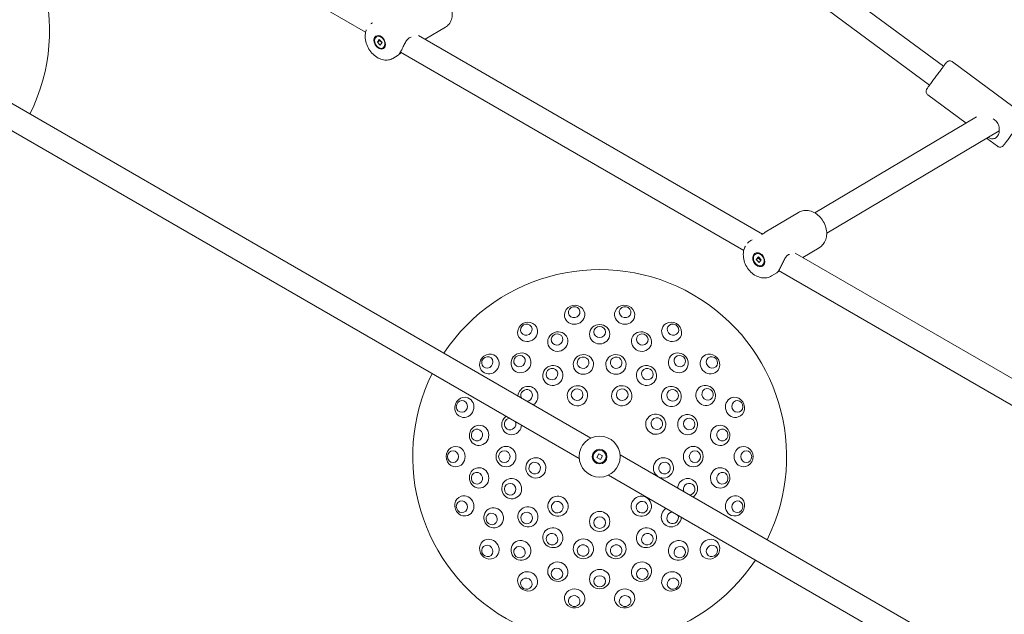
# Model space of a CAD drawing. Units: millimetres. Extents: x 6377 to 19210, y 3781 to 14916.
# Drawn here: x 14224 to 14896, y 9758 to 10164 of the extents above; entities that cross this region are included whole.
import ezdxf

# ---------------------------------------------------------------- set-up
doc = ezdxf.new("R2010")
doc.units = ezdxf.units.MM
doc.header["$LTSCALE"] = 60
doc.layers.add('Dimension (ISO)', color=7, linetype='Continuous', lineweight=18)
doc.layers.add('Visible (ISO)', color=7, linetype='Continuous', lineweight=18)
doc.styles.add('Note Text (ISO)', font='tahoma.ttf')
doc.dimstyles.new('Aplay Dimension Styles M', dxfattribs={"dimscale": 60, "dimtxt": 2.5, "dimasz": 2.5, "dimexe": 3.175, "dimexo": 2, "dimgap": 0.762, "dimtad": 1, "dimdec": 1, "dimlfac": 0.001, "dimrnd": 1e-08, "dimzin": 0, "dimdsep": 46, "dimtxsty": 'Note Text (ISO)', "dimcen": 0.09, "dimdle": 10, "dimclrd": 256, "dimclre": 256, "dimclrt": 7, "dimadec": 0, "dimazin": 0, "dimtfac": 1.40208, "dimtofl": 0, "dimtmove": 0, "dimatfit": 3, "dimfxl": 1, "dimtolj": 1, "dimtzin": 0, "dimlwd": -1, "dimlwe": -1, "dimarcsym": 0})

# ---------------------------------------------------------------- blocks, each defined once
blk = doc.blocks.new('*D30')
at = {"layer": 'Defpoints', "color": 0, "transparency": 16777216}
for p in [(6376.87, 14711.23), (18409.01, 12864.57), (6376.87, 9753.47)]:
    blk.add_point(p, dxfattribs=at)
at = {"layer": 'Dimension (ISO)', "transparency": 16777216}
for p, q in [((6376.87, 9873.47), (6376.87, 14901.73)), ((18409.01, 12984.57), (18409.01, 14901.73)), ((18259.01, 14711.23), (6526.87, 14711.23))]:
    blk.add_line(p, q, dxfattribs=at)
for points in [[(6526.87, 14736.23), (6526.87, 14686.23), (6376.87, 14711.23)], [(18259.01, 14736.23), (18259.01, 14686.23), (18409.01, 14711.23)]]:
    blk.add_solid(points, dxfattribs=at)
at = {"layer": 'Dimension (ISO)', "color": 7, "transparency": 16777216, "insert": (12392.94, 14913.19), "char_height": 150, "attachment_point": 2, "style": 'Note Text (ISO)'}
blk.add_mtext('\\A1;12.0 m', dxfattribs=at)
blk = doc.blocks.new('*D32')
at = {"layer": 'Defpoints', "color": 0, "transparency": 16777216}
for p in [(16454.01, 13206.11), (7985.03, 9006.11), (16454.01, 5951.23)]:
    blk.add_point(p, dxfattribs=at)
at = {"layer": 'Dimension (ISO)', "transparency": 16777216}
for p, q in [((7985.03, 9126.11), (7985.03, 13396.61)), ((16454.01, 6071.23), (16454.01, 13396.61)), ((8135.03, 13206.11), (16304.01, 13206.11))]:
    blk.add_line(p, q, dxfattribs=at)
for points in [[(8135.03, 13231.11), (8135.03, 13181.11), (7985.03, 13206.11)], [(16304.01, 13231.11), (16304.01, 13181.11), (16454.01, 13206.11)]]:
    blk.add_solid(points, dxfattribs=at)
at = {"layer": 'Dimension (ISO)', "color": 7, "transparency": 16777216, "insert": (12219.52, 13408.68), "char_height": 150, "attachment_point": 2, "style": 'Note Text (ISO)'}
blk.add_mtext('\\A1;8.5 m', dxfattribs=at)
blk = doc.blocks.new('*D33')
at = {"layer": 'Defpoints', "color": 0, "transparency": 16777216}
for p in [(11947.93, 12604.23), (17164.01, 12604.23), (16204.01, 5701.23)]:
    blk.add_point(p, dxfattribs=at)
at = {"layer": 'Dimension (ISO)', "transparency": 16777216}
for p, q in [((12067.93, 12604.23), (17354.51, 12604.23)), ((17164.01, 5851.23), (17164.01, 12454.23)), ((16324.01, 5701.23), (17354.51, 5701.23))]:
    blk.add_line(p, q, dxfattribs=at)
for points in [[(17139.01, 12454.23), (17189.01, 12454.23), (17164.01, 12604.23)], [(17139.01, 5851.23), (17189.01, 5851.23), (17164.01, 5701.23)]]:
    blk.add_solid(points, dxfattribs=at)
at = {"layer": 'Dimension (ISO)', "color": 7, "transparency": 16777216, "insert": (16962.15, 9152.73), "char_height": 150, "attachment_point": 2, "rotation": 90, "style": 'Note Text (ISO)'}
blk.add_mtext('\\A1;6.9 m', dxfattribs=at)

msp = doc.modelspace()

# ---------------------------------------------------------------- linework, layer by layer
at = {"layer": 'Visible (ISO)'}
for p, q in [((14226.08, 10290.54), (14460.34, 10155.28)), ((14854.48, 10131.99), (14681.35, 10260.15)), ((14844.96, 10119.13), (14671.36, 10247.64)), ((14464.61, 10161.42), (14465.03, 10161.67)), ((14131.14, 10157.24), (14613.97, 9878.48)), ((14500.86, 10150.37), (14514.81, 10158.64)), ((14467.66, 10152.13), (14468.06, 10152.36)), ((14468.36, 10148.5), (14469.62, 10150.17)), ((14469.87, 10149.4), (14468.36, 10148.5)), ((14470.24, 10146.42), (14468.36, 10148.5)), ((14469.62, 10150.17), (14471.51, 10148.1)), ((14471.51, 10148.1), (14470.24, 10146.42)), ((14496.41, 10152.93), (14730.95, 10017.52)), ((14123.14, 10143.38), (14605.97, 9864.62)), ((14472.2, 10144.47), (14472.6, 10144.71)), ((14484.03, 10141.61), (14718.24, 10006.38)), ((14478.9, 10137.34), (14482.48, 10139.47)), ((14907.89, 10099.92), (14860.47, 10135.02)), ((14869.88, 10093.22), (14843.81, 10112.52)), ((14876.93, 10097.41), (14766.62, 10032)), ((14892.51, 10088.04), (14774.78, 10018.24)), ((14891.23, 10077.41), (14883.83, 10082.89)), ((14732.74, 10018.88), (14755.46, 10032.36)), ((14722.95, 10013.08), (14723.87, 10013.63)), ((14758.5, 10001.61), (14769.74, 10008.27)), ((14726.16, 10003.88), (14726.52, 10004.1)), ((14726.76, 10000.21), (14728.18, 10001.96)), ((14728.13, 10001.02), (14726.76, 10000.21)), ((14728.69, 9998.15), (14726.76, 10000.21)), ((14728.18, 10001.96), (14730.1, 9999.91)), ((14730.1, 9999.91), (14728.69, 9998.15)), ((14753.37, 10004.57), (14988.52, 9868.8)), ((14730.7, 9996.23), (14731.06, 9996.44)), ((14742.02, 9992.65), (14976.25, 9857.41)), ((14737.23, 9988.99), (14740.66, 9991.03)), ((14617.97, 9865.28), (14619.4, 9867.76)), ((14620.44, 9863.85), (14617.97, 9865.28)), ((14619.4, 9867.76), (14621.87, 9866.33)), ((14621.87, 9866.33), (14620.44, 9863.85)), ((14633.87, 9866.99), (15184.08, 9549.33)), ((14625.87, 9853.13), (15176.08, 9535.47))]:
    msp.add_line(p, q, dxfattribs=at)
for radius in [14, 5, 4.45]:
    msp.add_circle((14619.92, 9865.8), radius, dxfattribs=at)
for centre, start, end in [((14117.19, 10156.05), 333.59739, 146.40261), ((14619.92, 9865.8), 333.59739, 146.40261), ((14619.92, 9865.8), 153.59739, 326.40261)]:
    msp.add_arc(centre, 127.5, start, end, dxfattribs=at)
for centre, major_axis, ratio in [((14469.93, 10148.3), (-2.55, 4.3), 0.706562), ((14469.93, 10148.3), (-2.27, 3.83), 0.706562), ((14728.43, 10000.06), (-2.55, 4.3), 0.767754), ((14728.43, 10000.06), (2.27, -3.83), 0.767754), ((14602.56, 9964.28), (-3.94, -0.69), 0.936132), ((14637.29, 9964.28), (-3.94, 0.69), 0.936132), ((14569.92, 9952.41), (-3.46, -2), 0.936132), ((14619.92, 9949.28), (6.94, 0), 0.954284), ((14619.92, 9950.8), (-4, 0), 0.954284), ((14669.92, 9952.41), (-3.46, 2), 0.936132), ((14591.37, 9944.25), (6.52, 2.37), 0.954284), ((14590.85, 9945.68), (-3.76, -1.37), 0.954284), ((14648.47, 9944.25), (6.52, -2.37), 0.954284), ((14648.99, 9945.68), (-3.76, 1.37), 0.954284), ((14543.32, 9930.08), (-2.57, -3.06), 0.936132), ((14566.26, 9929.75), (5.31, 4.46), 0.954284), ((14565.28, 9930.92), (-3.06, -2.57), 0.954284), ((14608.84, 9928.67), (6.83, 1.2), 0.973527), ((14608.63, 9929.82), (-3.94, -0.69), 0.973527), ((14631.01, 9928.67), (6.83, -1.2), 0.973527), ((14631.21, 9929.82), (-3.94, 0.69), 0.973527), ((14673.58, 9929.75), (5.31, -4.46), 0.954284), ((14674.56, 9930.92), (-3.06, 2.57), 0.954284), ((14696.52, 9930.08), (-2.57, 3.06), 0.936132), ((14588, 9921.09), (6.01, 3.47), 0.973527), ((14587.42, 9922.09), (-3.46, -2), 0.973527), ((14651.84, 9921.09), (6.01, -3.47), 0.973527), ((14652.42, 9922.09), (-3.46, 2), 0.973527), ((14604.8, 9907.33), (6.52, 2.37), 0.9874), ((14604.53, 9908.09), (-3.76, -1.37), 0.9874), ((14635.04, 9907.33), (6.52, -2.37), 0.9874), ((14635.31, 9908.09), (-3.76, 1.37), 0.9874), ((14668.82, 9906.84), (4.46, -5.31), 0.973527), ((14669.71, 9907.58), (-2.57, 3.06), 0.973527), ((14692.22, 9907.54), (3.47, -6.01), 0.954284), ((14693.53, 9908.3), (-2, 3.46), 0.954284), ((14525.95, 9900), (-1.37, -3.76), 0.936132), ((14713.89, 9900), (-1.37, 3.76), 0.936132), ((14658.19, 9887.9), (3.47, -6.01), 0.9874), ((14658.89, 9888.3), (-2, 3.46), 0.9874), ((14679.91, 9887.64), (2.37, -6.52), 0.973527), ((14681, 9888.03), (-1.37, 3.76), 0.973527), ((14537.71, 9880.3), (1.2, 6.83), 0.954284), ((14702.13, 9880.3), (1.2, -6.83), 0.954284), ((14536.21, 9880.56), (-0.69, -3.94), 0.954284), ((14703.63, 9880.56), (-0.69, 3.94), 0.954284), ((14556.08, 9865.8), (0, 6.94), 0.973527), ((14683.76, 9865.8), (0, -6.94), 0.973527), ((14519.92, 9865.8), (0, -4), 0.936132), ((14554.92, 9865.8), (0, -4), 0.973527), ((14576.4, 9858.13), (-1.2, 6.83), 0.9874), ((14663.44, 9858.13), (-1.2, -6.83), 0.9874), ((14684.92, 9865.8), (0, 4), 0.973527), ((14719.92, 9865.8), (0, 4), 0.936132), ((14537.71, 9851.31), (-1.2, 6.83), 0.954284), ((14575.6, 9857.99), (0.69, -3.94), 0.9874), ((14664.24, 9857.99), (0.69, 3.94), 0.9874), ((14702.13, 9851.31), (-1.2, -6.83), 0.954284), ((14536.21, 9851.04), (0.69, -3.94), 0.954284), ((14559.93, 9843.97), (-2.37, 6.52), 0.973527), ((14703.63, 9851.04), (0.69, 3.94), 0.954284), ((14558.84, 9843.57), (1.37, -3.76), 0.973527), ((14591.51, 9831.95), (-5.31, 4.46), 0.9874), ((14648.33, 9831.95), (-5.31, -4.46), 0.9874), ((14525.95, 9831.6), (1.37, -3.76), 0.936132), ((14547.62, 9824.06), (-3.47, 6.01), 0.954284), ((14571.02, 9824.77), (-4.46, 5.31), 0.973527), ((14590.99, 9831.33), (3.06, -2.57), 0.9874), ((14648.85, 9831.33), (3.06, 2.57), 0.9874), ((14713.89, 9831.6), (1.37, 3.76), 0.936132), ((14546.31, 9823.3), (2, -3.46), 0.954284), ((14570.13, 9824.02), (2.57, -3.06), 0.973527), ((14619.92, 9821.61), (-6.94, 0), 0.9874), ((14619.92, 9820.8), (4, 0), 0.9874), ((14588, 9810.52), (-6.01, 3.47), 0.973527), ((14651.84, 9810.52), (-6.01, -3.47), 0.973527), ((14587.42, 9809.51), (3.46, -2), 0.973527), ((14652.42, 9809.51), (3.46, 2), 0.973527), ((14543.32, 9801.52), (2.57, -3.06), 0.936132), ((14566.26, 9801.85), (-5.31, 4.46), 0.954284), ((14565.28, 9800.69), (3.06, -2.57), 0.954284), ((14608.84, 9802.94), (-6.83, 1.2), 0.973527), ((14608.63, 9801.79), (3.94, -0.69), 0.973527), ((14631.01, 9802.94), (-6.83, -1.2), 0.973527), ((14631.21, 9801.79), (3.94, 0.69), 0.973527), ((14673.58, 9801.85), (-5.31, -4.46), 0.954284), ((14674.56, 9800.69), (3.06, 2.57), 0.954284), ((14696.52, 9801.52), (2.57, 3.06), 0.936132), ((14591.37, 9787.36), (-6.52, 2.37), 0.954284), ((14648.47, 9787.36), (-6.52, -2.37), 0.954284), ((14590.85, 9785.93), (3.76, -1.37), 0.954284), ((14619.92, 9782.32), (-6.94, 0), 0.954284), ((14619.92, 9780.8), (4, 0), 0.954284), ((14648.99, 9785.93), (3.76, 1.37), 0.954284), ((14569.92, 9779.2), (3.46, -2), 0.936132), ((14669.92, 9779.2), (3.46, 2), 0.936132), ((14602.56, 9767.32), (3.94, -0.69), 0.936132), ((14637.29, 9767.32), (3.94, 0.69), 0.936132)]:
    msp.add_ellipse(centre, major_axis=major_axis, ratio=ratio, dxfattribs=at)
for centre, major_axis, ratio, start_param, end_param in [((14602.87, 9962.52), (6.83, 1.2), 0.936132, 6.265269, 9.442694), ((14636.97, 9962.52), (6.83, -1.2), 0.936132, 6.265269, 9.442694), ((14602.87, 9962.52), (6.83, 1.2), 0.936132, 3.159509, 6.265269), ((14636.97, 9962.52), (6.83, -1.2), 0.936132, 3.159509, 6.265269), ((14570.81, 9950.86), (6.01, 3.47), 0.936132, 6.265269, 9.442694), ((14570.81, 9950.86), (6.01, 3.47), 0.936132, 3.159509, 6.265269), ((14669.03, 9950.86), (6.01, -3.47), 0.936132, 3.159509, 6.265269), ((14669.03, 9950.86), (6.01, -3.47), 0.936132, 6.265269, 9.442694), ((14544.69, 9928.93), (4.46, 5.31), 0.936132, 6.265269, 9.442694), ((14544.69, 9928.93), (4.46, 5.31), 0.936132, 3.159509, 6.265269), ((14695.15, 9928.93), (4.46, -5.31), 0.936132, 3.159509, 6.265269), ((14695.15, 9928.93), (4.46, -5.31), 0.936132, 6.265269, 9.442694), ((14571.02, 9906.84), (4.46, 5.31), 0.973527, 4.421062, 8.485313), ((14570.13, 9907.58), (2.57, 3.06), 0.973527, 3.91672, 8.989655), ((14527.63, 9899.39), (2.37, 6.52), 0.936132, 6.265269, 9.442694), ((14527.63, 9899.39), (2.37, 6.52), 0.936132, 3.159509, 6.265269), ((14712.21, 9899.39), (2.37, -6.52), 0.936132, 3.159509, 6.265269), ((14712.21, 9899.39), (2.37, -6.52), 0.936132, 6.265269, 9.442694), ((14559.93, 9887.64), (-2.37, -6.52), 0.973527, 4.081058, 8.145308), ((14558.84, 9888.03), (-1.37, -3.76), 0.973527, 3.576715, 8.649651), ((14521.71, 9865.8), (0, 6.94), 0.936132, 6.265269, 9.442694), ((14521.71, 9865.8), (0, 6.94), 0.936132, 3.159509, 6.265269), ((14718.13, 9865.8), (0, -6.94), 0.936132, 3.159509, 6.265269), ((14718.13, 9865.8), (0, -6.94), 0.936132, 6.265269, 9.442694), ((14679.91, 9843.97), (2.37, 6.52), 0.973527, 4.081058, 8.145308), ((14681, 9843.57), (1.37, 3.76), 0.973527, 3.576715, 8.649651), ((14527.63, 9832.21), (-2.37, 6.52), 0.936132, 6.265269, 9.442694), ((14527.63, 9832.21), (-2.37, 6.52), 0.936132, 3.159509, 6.265269), ((14712.21, 9832.21), (-2.37, -6.52), 0.936132, 3.159509, 6.265269), ((14712.21, 9832.21), (-2.37, -6.52), 0.936132, 6.265269, 9.442694), ((14668.82, 9824.77), (-4.46, -5.31), 0.973527, 4.421062, 8.485313), ((14669.71, 9824.02), (-2.57, -3.06), 0.973527, 3.91672, 8.989655), ((14544.69, 9802.67), (-4.46, 5.31), 0.936132, 6.265269, 9.442694), ((14544.69, 9802.67), (-4.46, 5.31), 0.936132, 3.159509, 6.265269), ((14695.15, 9802.67), (-4.46, -5.31), 0.936132, 3.159509, 6.265269), ((14695.15, 9802.67), (-4.46, -5.31), 0.936132, 6.265269, 9.442694), ((14570.81, 9780.75), (-6.01, 3.47), 0.936132, 6.265269, 9.442694), ((14570.81, 9780.75), (-6.01, 3.47), 0.936132, 3.159509, 6.265269), ((14669.03, 9780.75), (-6.01, -3.47), 0.936132, 3.159509, 6.265269), ((14669.03, 9780.75), (-6.01, -3.47), 0.936132, 6.265269, 9.442694), ((14602.87, 9769.08), (-6.83, 1.2), 0.936132, 3.159509, 6.265269), ((14636.97, 9769.08), (-6.83, -1.2), 0.936132, 3.159509, 6.265269), ((14602.87, 9769.08), (-6.83, 1.2), 0.936132, 6.265269, 9.442694), ((14636.97, 9769.08), (-6.83, -1.2), 0.936132, 6.265269, 9.442694)]:
    msp.add_ellipse(centre, major_axis=major_axis, ratio=ratio, start_param=start_param, end_param=end_param, dxfattribs=at)
for points, knots in [([(14514.81, 10158.64), (14515.74, 10159.19), (14516.56, 10159.92), (14517.92, 10161.67), (14518.45, 10162.69), (14519.2, 10164.99), (14519.39, 10166.28), (14519.4, 10169), (14519.19, 10170.44), (14518.39, 10173.28), (14517.79, 10174.69), (14516.28, 10177.31), (14515.36, 10178.53), (14513.27, 10180.67), (14512.1, 10181.59), (14509.61, 10183.01), (14508.29, 10183.52), (14505.69, 10184), (14504.4, 10184), (14502.24, 10183.55), (14501.34, 10183.21), (14500.52, 10182.72)], [2.763743, 2.763743, 2.763743, 2.763743, 3.033127, 3.033127, 3.316919, 3.316919, 3.632623, 3.632623, 3.97236, 3.97236, 4.318798, 4.318798, 4.665631, 4.665631, 5.012202, 5.012202, 5.352923, 5.352923, 5.668545, 5.668545, 5.905336, 5.905336, 5.905336, 5.905336]), ([(14478.9, 10137.34), (14477.97, 10136.79), (14476.94, 10136.42), (14474.75, 10136.06), (14473.6, 10136.09), (14471.22, 10136.53), (14470, 10136.98), (14467.6, 10138.28), (14466.44, 10139.16), (14464.33, 10141.22), (14463.39, 10142.42), (14461.81, 10145.01), (14461.18, 10146.4), (14460.3, 10149.26), (14460.06, 10150.73), (14460.01, 10153.59), (14460.19, 10154.99), (14460.67, 10156.45), (14460.73, 10156.61), (14460.79, 10156.76)], [3.519442, 3.519442, 3.519442, 3.519442, 3.788825, 3.788825, 4.072618, 4.072618, 4.388321, 4.388321, 4.728059, 4.728059, 5.074497, 5.074497, 5.421329, 5.421329, 5.767901, 5.767901, 6.108622, 6.108622, 6.149881, 6.149881, 6.149881, 6.149881]), ([(14482.48, 10139.47), (14482.57, 10139.52), (14482.73, 10139.67), (14483.21, 10140.28), (14483.58, 10140.82), (14484.36, 10142.17), (14484.81, 10143.03), (14485.74, 10144.91), (14486.22, 10145.92), (14487.16, 10147.74), (14487.69, 10148.69), (14488.84, 10150.27), (14489.47, 10150.9), (14490.1, 10151.28)], [3.16858, 3.16858, 3.16858, 3.16858, 3.408634, 3.408634, 3.717648, 3.717648, 4.026661, 4.026661, 4.335674, 4.335674, 4.646269, 4.646269, 4.956863, 4.956863, 4.956863, 4.956863]), ([(14484.73, 10141.21), (14484.49, 10141.08), (14484.27, 10140.96), (14483.72, 10140.63), (14483.42, 10140.43), (14483.18, 10140.25)], [2.3806849, 2.3806849, 2.3806849, 2.3806849, 2.4784317, 2.4784317, 2.6496216, 2.6496216, 2.6496216, 2.6496216]), ([(14843.81, 10112.52), (14843.55, 10112.71), (14843.32, 10112.95), (14842.95, 10113.47), (14842.81, 10113.77), (14842.63, 10114.38), (14842.59, 10114.7), (14842.61, 10115.34), (14842.67, 10115.66), (14842.83, 10116.1), (14842.9, 10116.24), (14842.99, 10116.4), (14843.01, 10116.45), (14843.05, 10116.52), (14843.07, 10116.54), (14843.09, 10116.58), (14843.1, 10116.6), (14843.13, 10116.63), (14843.14, 10116.65), (14843.19, 10116.71), (14843.21, 10116.75), (14843.35, 10116.95), (14843.52, 10117.17), (14844.07, 10117.92), (14844.51, 10118.53), (14845.54, 10119.92), (14846.11, 10120.7), (14847.36, 10122.39), (14848.04, 10123.31), (14849.41, 10125.17), (14850.13, 10126.13), (14851.5, 10127.99), (14852.18, 10128.9), (14853.41, 10130.56), (14853.98, 10131.32), (14854.94, 10132.62), (14855.35, 10133.17), (14855.95, 10133.97), (14856.15, 10134.23), (14856.28, 10134.4), (14856.3, 10134.43), (14856.33, 10134.47), (14856.35, 10134.49), (14856.4, 10134.54), (14856.41, 10134.56), (14856.44, 10134.6), (14856.45, 10134.61), (14856.49, 10134.66), (14856.52, 10134.69), (14856.59, 10134.75), (14856.62, 10134.79), (14856.73, 10134.88), (14856.79, 10134.94), (14857.01, 10135.1), (14857.16, 10135.2), (14857.58, 10135.41), (14857.86, 10135.51), (14858.46, 10135.62), (14858.79, 10135.62), (14859.42, 10135.54), (14859.73, 10135.44), (14860.18, 10135.22), (14860.33, 10135.13), (14860.47, 10135.02)], [0, 0, 0, 0, 0.097298, 0.097298, 0.192838, 0.192838, 0.288437, 0.288437, 0.383969, 0.383969, 0.42846, 0.42846, 0.447437, 0.447437, 0.46258, 0.46258, 0.478969, 0.478969, 0.510497, 0.510497, 0.604882, 0.604882, 0.889886, 0.889886, 1.276144, 1.276144, 1.628612, 1.628612, 1.980039, 1.980039, 2.331094, 2.331094, 2.682075, 2.682075, 3.033145, 3.033145, 3.384612, 3.384612, 3.737705, 3.737705, 3.788071, 3.788071, 3.825962, 3.825962, 3.839513, 3.839513, 3.848715, 3.848715, 3.862787, 3.862787, 3.878646, 3.878646, 3.905791, 3.905791, 3.96, 3.96, 4.047222, 4.047222, 4.142558, 4.142558, 4.238144, 4.238144, 4.291704, 4.291704, 4.291704, 4.291704]), ([(14907.89, 10099.92), (14908.15, 10099.72), (14908.39, 10099.48), (14908.75, 10098.96), (14908.89, 10098.66), (14909.08, 10098.05), (14909.12, 10097.73), (14909.1, 10097.09), (14909.03, 10096.77), (14908.87, 10096.33), (14908.81, 10096.2), (14908.72, 10096.03), (14908.69, 10095.98), (14908.65, 10095.91), (14908.64, 10095.89), (14908.61, 10095.85), (14908.6, 10095.84), (14908.58, 10095.8), (14908.56, 10095.78), (14908.52, 10095.72), (14908.49, 10095.68), (14908.35, 10095.49), (14908.19, 10095.26), (14907.64, 10094.51), (14907.19, 10093.9), (14906.17, 10092.51), (14905.59, 10091.73), (14904.35, 10090.05), (14903.67, 10089.13), (14902.29, 10087.26), (14901.58, 10086.3), (14900.21, 10084.45), (14899.53, 10083.53), (14898.3, 10081.88), (14897.73, 10081.11), (14896.76, 10079.81), (14896.36, 10079.27), (14895.75, 10078.46), (14895.56, 10078.2), (14895.42, 10078.03), (14895.41, 10078.01), (14895.37, 10077.96), (14895.36, 10077.94), (14895.31, 10077.89), (14895.3, 10077.87), (14895.27, 10077.84), (14895.25, 10077.82), (14895.21, 10077.78), (14895.18, 10077.75), (14895.12, 10077.68), (14895.08, 10077.65), (14894.98, 10077.55), (14894.91, 10077.49), (14894.7, 10077.33), (14894.54, 10077.23), (14894.12, 10077.02), (14893.84, 10076.92), (14893.25, 10076.81), (14892.92, 10076.81), (14892.29, 10076.9), (14891.98, 10076.99), (14891.53, 10077.21), (14891.38, 10077.31), (14891.23, 10077.41)], [0, 0, 0, 0, 0.097298, 0.097298, 0.192838, 0.192838, 0.288437, 0.288437, 0.383969, 0.383969, 0.42846, 0.42846, 0.447437, 0.447437, 0.46258, 0.46258, 0.478969, 0.478969, 0.510497, 0.510497, 0.604882, 0.604882, 0.889886, 0.889886, 1.276144, 1.276144, 1.628612, 1.628612, 1.980039, 1.980039, 2.331094, 2.331094, 2.682075, 2.682075, 3.033145, 3.033145, 3.384612, 3.384612, 3.737705, 3.737705, 3.788071, 3.788071, 3.825962, 3.825962, 3.839513, 3.839513, 3.848715, 3.848715, 3.862787, 3.862787, 3.878646, 3.878646, 3.905791, 3.905791, 3.96, 3.96, 4.047222, 4.047222, 4.142558, 4.142558, 4.238144, 4.238144, 4.291704, 4.291704, 4.291704, 4.291704]), ([(14888.24, 10096.03), (14888.69, 10095.83), (14889.11, 10095.58), (14890.33, 10094.68), (14891.04, 10093.83), (14892.05, 10091.89), (14892.34, 10090.8), (14892.58, 10088.78), (14892.54, 10087.7), (14892.12, 10085.74), (14891.73, 10084.86), (14890.77, 10083.55), (14890.13, 10083.04), (14888.71, 10082.5), (14887.91, 10082.45), (14886.39, 10082.69), (14885.54, 10082.98), (14884.68, 10083.4)], [2.334901, 2.334901, 2.334901, 2.334901, 2.478432, 2.478432, 2.789026, 2.789026, 3.099621, 3.099621, 3.408634, 3.408634, 3.717648, 3.717648, 4.026661, 4.026661, 4.335674, 4.335674, 4.636738, 4.636738, 4.636738, 4.636738]), ([(14769.74, 10008.27), (14770.75, 10008.87), (14771.63, 10009.65), (14773.12, 10011.51), (14773.7, 10012.59), (14774.53, 10014.99), (14774.75, 10016.32), (14774.81, 10019.09), (14774.62, 10020.55), (14773.84, 10023.4), (14773.24, 10024.81), (14771.7, 10027.43), (14770.75, 10028.64), (14768.6, 10030.73), (14767.39, 10031.61), (14764.83, 10032.94), (14763.47, 10033.4), (14760.8, 10033.79), (14759.48, 10033.75), (14757.25, 10033.24), (14756.32, 10032.87), (14755.46, 10032.36)], [2.734273, 2.734273, 2.734273, 2.734273, 3.017132, 3.017132, 3.310237, 3.310237, 3.625917, 3.625917, 3.960112, 3.960112, 4.301758, 4.301758, 4.644806, 4.644806, 4.986503, 4.986503, 5.32061, 5.32061, 5.634697, 5.634697, 5.875865, 5.875865, 5.875865, 5.875865]), ([(14731.99, 10018.13), (14732.01, 10018.16), (14732.03, 10018.18), (14732.38, 10018.61), (14732.63, 10018.83), (14732.88, 10018.96), (14732.89, 10018.88), (14732.52, 10018.49), (14732.12, 10018.19), (14731.55, 10017.85)], [4.0092392, 4.0092392, 4.0092392, 4.0092392, 4.0266609, 4.0266609, 4.3356742, 4.3356742, 4.6462688, 4.6462688, 4.9568634, 4.9568634, 4.9568634, 4.9568634]), ([(14737.23, 9988.99), (14736.22, 9988.4), (14735.11, 9987.99), (14732.77, 9987.59), (14731.54, 9987.59), (14729.04, 9988.02), (14727.77, 9988.46), (14725.3, 9989.74), (14724.12, 9990.61), (14721.99, 9992.66), (14721.04, 9993.86), (14719.48, 9996.47), (14718.88, 9997.88), (14718.08, 10000.77), (14717.88, 10002.26), (14717.94, 10005.14), (14718.19, 10006.55), (14718.86, 10008.33), (14719.07, 10008.8), (14719.31, 10009.25)], [3.548913, 3.548913, 3.548913, 3.548913, 3.831773, 3.831773, 4.124878, 4.124878, 4.440557, 4.440557, 4.774752, 4.774752, 5.116398, 5.116398, 5.459446, 5.459446, 5.801143, 5.801143, 6.13525, 6.13525, 6.258397, 6.258397, 6.258397, 6.258397]), ([(14740.66, 9991.03), (14740.79, 9991.11), (14741.03, 9991.32), (14741.68, 9992.13), (14742.09, 9992.74), (14742.93, 9994.18), (14743.39, 9995.09), (14744.31, 9997.01), (14744.78, 9998.03), (14745.66, 9999.86), (14746.14, 10000.79), (14747.18, 10002.33), (14747.75, 10002.93), (14748.32, 10003.27)], [3.11581, 3.11581, 3.11581, 3.11581, 3.408634, 3.408634, 3.717648, 3.717648, 4.026661, 4.026661, 4.335674, 4.335674, 4.646269, 4.646269, 4.956863, 4.956863, 4.956863, 4.956863]), ([(14742.45, 9992.4), (14742.23, 9992.28), (14742.03, 9992.17), (14741.69, 9991.97), (14741.54, 9991.87), (14741.41, 9991.79)], [2.3809808, 2.3809808, 2.3809808, 2.3809808, 2.4784317, 2.4784317, 2.5667777, 2.5667777, 2.5667777, 2.5667777])]:
    msp.add_open_spline(points, degree=3, knots=knots, dxfattribs=at)
for points in [[(14463.85, 10160.91), (14464.09, 10161.1), (14464.35, 10161.27), (14464.61, 10161.42)], [(14490.1, 10151.28), (14490.52, 10151.53), (14490.96, 10151.67), (14491.4, 10151.72)], [(14720.74, 10011.28), (14721.38, 10011.98), (14722.13, 10012.59), (14722.95, 10013.08)], [(14731.55, 10017.85), (14731.21, 10017.65), (14730.79, 10017.42), (14730.31, 10017.18)], [(14748.32, 10003.27), (14748.66, 10003.47), (14749.02, 10003.59), (14749.37, 10003.63)]]:
    msp.add_open_spline(points, degree=3, dxfattribs=at)
for points, weights in [([(14470.1, 10149.65), (14469.99, 10149.53), (14469.87, 10149.4)], [1.07036053921, 1.03881811842, 1]), ([(14469.87, 10149.4), (14470.94, 10148.72), (14471.41, 10147.96)], [1, 1.31880864952, 1.14686101175]), ([(14728.6, 10001.51), (14728.4, 10001.3), (14728.13, 10001.02)], [1.13385615451, 1.0839373795, 1]), ([(14728.13, 10001.02), (14729.24, 10000.29), (14729.76, 9999.48)], [1, 1.33856007645, 1.12367171094])]:
    msp.add_rational_spline(points, weights, degree=2, dxfattribs=at)

# ---------------------------------------------------------------- dimensions: what is measured, and where the dimension line sits
at = {"layer": 'Dimension (ISO)'}
for base, p1, p2, angle, picture, middle in [((6376.87, 14711.23), (18409.01, 12864.57), (6376.87, 9753.47), 180, '*D30', (12392.94, 14711.23)), ((16454.01, 13206.11), (7985.03, 9006.11), (16454.01, 5951.23), 180, '*D32', (12219.52, 13206.11)), ((17164.01, 12604.23), (16204.01, 5701.23), (11947.93, 12604.23), 90, '*D33', (17164.01, 9152.73))]:
    dim = msp.add_linear_dim(base=base, p1=p1, p2=p2, angle=angle, text='<> m', dimstyle='Aplay Dimension Styles M', override={"dimgap": 0.762, "dimdec": 1, "dimlfac": 0.001, "dimpost": '', "dimtol": 0, "dimlim": 0, "dimtp": 0, "dimtm": 0, "dimtdec": 2, "dimatfit": 1}, dxfattribs=at)
    dim.commit()
    dim.dimension.update_dxf_attribs({"geometry": picture, "text_midpoint": middle, "dimtype": 160})

doc.saveas('drawing.dxf')
